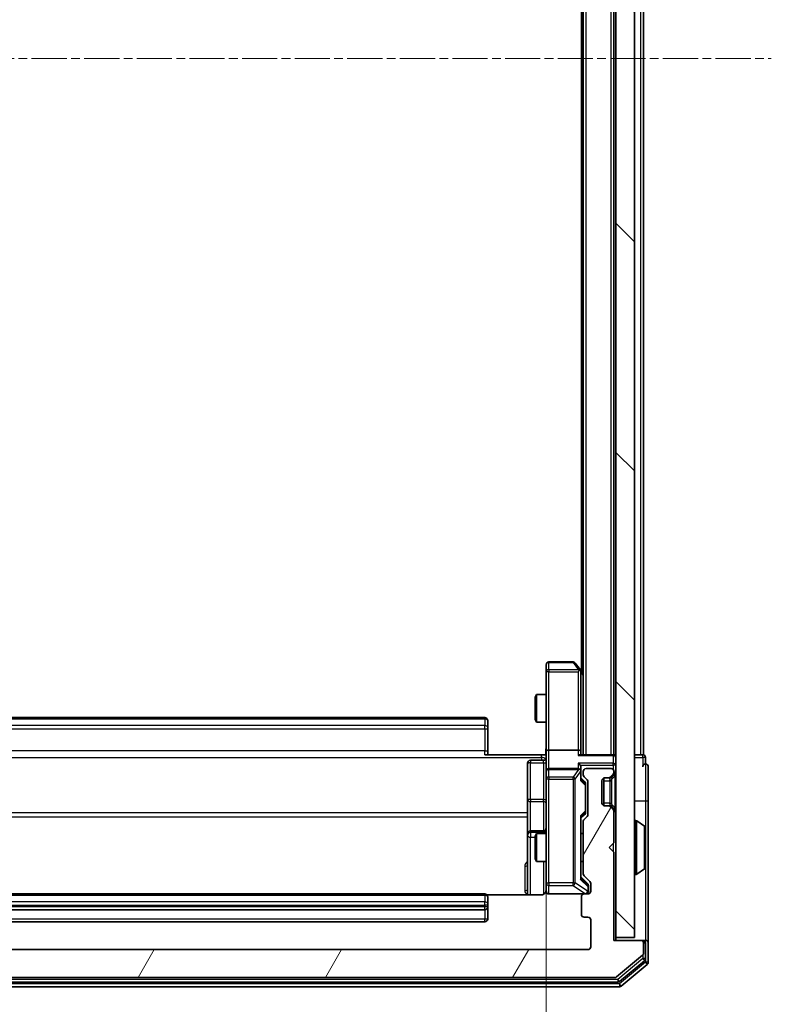
# Model space of a CAD drawing. Units: millimetres. Extents: x 0 to 7153, y 0 to 1546.
# Drawn here: x 481 to 562, y 827 to 933 of the extents above; entities that cross this region are included whole.
import ezdxf

# ---------------------------------------------------------------- set-up
doc = ezdxf.new("R2010")
doc.units = ezdxf.units.MM
doc.header["$LTSCALE"] = 0.666667
doc.linetypes.add('CHAIN', pattern=[0.3543, 0.2362, -0.0295, 0.0591, -0.0295])
doc.layers.get('Defpoints').update_dxf_attribs({"lineweight": 25})
doc.layers.add('Centerline (ISO)', color=7, linetype='Continuous', lineweight=18, true_color=0x80ffff)
doc.layers.add('Hatch (ISO)', color=1, linetype='Continuous', lineweight=18, true_color=0xff0000)
for name, color, linetype, lineweight in [('Dimension (ISO)', 7, 'Continuous', 18), ('Dimension (ISO) @ 1', 7, 'Continuous', 18), ('Visible (ISO)', 7, 'Continuous', 35), ('Visible Narrow (ISO)', 7, 'Continuous', 25)]:
    doc.layers.add(name, color=color, linetype=linetype, lineweight=lineweight)
doc.styles.add('Note Text (TK)', font='MS PGothic.ttf')
doc.dimstyles.new('Default - Method 1b (TK)', dxfattribs={"dimscale": 0.666667, "dimtxt": 2.5, "dimasz": 2.5, "dimexe": 1, "dimexo": 1.5, "dimgap": 1, "dimtad": 1, "dimtoh": 1, "dimrnd": 1e-08, "dimdsep": 46, "dimtxsty": 'Note Text (TK)', "dimcen": 0.09, "dimdle": 5, "dimclrd": 100, "dimclre": 100, "dimclrt": 7, "dimadec": 1, "dimazin": 1, "dimtfac": 1, "dimtmove": 0, "dimatfit": 3, "dimfxl": 0, "dimtolj": 1, "dimlwd": -1, "dimlwe": -1, "dimarcsym": 0})

# ---------------------------------------------------------------- blocks, each defined once
blk = doc.blocks.new('*D32')
at = {"layer": 'Defpoints', "color": 0, "transparency": 16777216}
for p in [(427.04, 853.87), (537.54, 853.87), (537.54, 749.37)]:
    blk.add_point(p, dxfattribs=at)
at = {"layer": 'Dimension (ISO)', "color": 100, "transparency": 16777216}
for p, q in [((427.04, 845.62), (427.04, 743.87)), ((537.54, 845.62), (537.54, 743.87)), ((440.79, 749.37), (523.79, 749.37))]:
    blk.add_line(p, q, dxfattribs=at)
for points in [[(440.79, 751.67), (440.79, 747.08), (427.04, 749.37)], [(523.79, 751.67), (523.79, 747.08), (537.54, 749.37)]]:
    blk.add_solid(points, dxfattribs=at)
at = {"layer": 'Dimension (ISO)', "color": 7, "transparency": 16777216, "insert": (461.82, 761.75), "char_height": 13.75, "attachment_point": 4, "style": 'Note Text (TK)'}
blk.add_mtext('\\A1;110.5', dxfattribs=at)

msp = doc.modelspace()

# ---------------------------------------------------------------- hatches: boundary and pattern name
at = {"layer": 'Hatch (ISO)'}
h = msp.add_hatch(dxfattribs=at)
h.set_pattern_fill('ANSI31', color=256, scale=139.7, angle=90.00021, style=0)
h.set_pattern_definition([(135.0002, (190.917, -44), (-12.3478, -12.3479), [])])
h.paths.add_polyline_path([(545.0373, 833.7991), (547.0373, 833.7991), (547.0373, 1023.1991), (545.0373, 1023.1991)])
h = msp.add_hatch(dxfattribs=at)
h.set_pattern_fill('ANSI31', color=256, scale=139.7, angle=14.999978, style=0)
h.set_pattern_definition([(60, (190.917, -44), (-15.12297, 8.73126), [])])
edge = h.paths.add_edge_path()
edge.add_line((423.0373, 840.6733), (423.0373, 846.3248))
edge.add_ellipse((422.7373, 846.3248), major_axis=(0, 0.3), ratio=1, start_angle=270, end_angle=315)
edge.add_line((422.9494, 846.537), (422.6251, 846.8612))
edge.add_ellipse((422.8373, 847.0733), major_axis=(-0.2121, 0.2121), ratio=1, start_angle=45, end_angle=90, ccw=False)
edge.add_line((422.5373, 847.0733), (422.5373, 850.5748))
edge.add_ellipse((422.8373, 850.5748), major_axis=(0, 0.3), ratio=1, start_angle=45, end_angle=90, ccw=False)
edge.add_line((422.6251, 850.787), (422.9494, 851.1112))
edge.add_ellipse((422.7373, 851.3233), major_axis=(0.2121, 0.2121), ratio=1, start_angle=270, end_angle=315)
edge.add_line((423.0373, 851.3233), (423.0373, 851.6991))
edge.add_ellipse((422.7373, 851.6991), major_axis=(0, 0.3), ratio=1, start_angle=270, end_angle=360)
edge.add_line((422.7373, 851.9991), (420.0373, 851.9991))
edge.add_ellipse((420.0373, 851.6991), major_axis=(-0.3, 0), ratio=1, start_angle=270, end_angle=360)
edge.add_line((419.7373, 851.6991), (419.7373, 851.6233))
edge.add_ellipse((420.0373, 851.6233), major_axis=(0, -0.3), ratio=1, start_angle=270, end_angle=315)
edge.add_line((419.8251, 851.4112), (420.1494, 851.087))
edge.add_ellipse((420.3615, 851.2991), major_axis=(0.2121, -0.2121), ratio=1, start_angle=270, end_angle=315)
edge.add_line((420.3615, 850.9991), (420.7373, 850.9991))
edge.add_ellipse((420.7373, 850.6991), major_axis=(0.3, 0), ratio=1, start_angle=0, end_angle=90, ccw=False)
edge.add_line((421.0373, 850.6991), (421.0373, 848.2991))
edge.add_ellipse((420.7373, 848.2991), major_axis=(0, -0.3), ratio=1, start_angle=0, end_angle=90, ccw=False)
edge.add_line((420.7373, 847.9991), (420.3615, 847.9991))
edge.add_ellipse((420.3615, 847.6991), major_axis=(-0.3, 0), ratio=1, start_angle=270, end_angle=315)
edge.add_line((420.1494, 847.9112), (419.8251, 847.587))
edge.add_ellipse((420.0373, 847.3748), major_axis=(-0.2121, -0.2121), ratio=1, start_angle=270, end_angle=315)
edge.add_line((419.7373, 847.3748), (419.7373, 843.9991))
edge.add_line((419.7373, 843.9991), (420.2373, 843.4991))
edge.add_line((420.2373, 843.4991), (419.7373, 842.9991))
edge.add_line((419.7373, 842.9991), (419.7373, 833.4991))
edge.add_line((419.7373, 833.4991), (416.8373, 833.4991))
edge.add_ellipse((416.8373, 833.1991), major_axis=(-0.3, 0), ratio=1, start_angle=270, end_angle=360)
edge.add_line((416.5373, 833.1991), (416.5373, 832.1396))
edge.add_ellipse((416.8373, 832.1396), major_axis=(0, -0.3), ratio=1, start_angle=270, end_angle=320.194429)
edge.add_line((416.6452, 831.9091), (419.4538, 829.5686))
edge.add_ellipse((419.6459, 829.7991), major_axis=(0.2305, -0.1921), ratio=1, start_angle=270, end_angle=309.805571)
edge.add_line((419.6459, 829.4991), (544.9286, 829.4991))
edge.add_ellipse((544.9286, 829.7991), major_axis=(0.3, 0), ratio=1, start_angle=270, end_angle=309.805571)
edge.add_line((545.1207, 829.5686), (547.9293, 831.9091))
edge.add_ellipse((547.7373, 832.1396), major_axis=(0.2305, 0.1921), ratio=1, start_angle=270, end_angle=320.194429)
edge.add_line((548.0373, 832.1396), (548.0373, 833.1991))
edge.add_ellipse((547.7373, 833.1991), major_axis=(0, 0.3), ratio=1, start_angle=270, end_angle=360)
edge.add_line((547.7373, 833.4991), (544.8373, 833.4991))
edge.add_line((544.8373, 833.4991), (544.8373, 842.9991))
edge.add_line((544.8373, 842.9991), (544.3373, 843.4991))
edge.add_line((544.3373, 843.4991), (544.8373, 843.9991))
edge.add_line((544.8373, 843.9991), (544.8373, 847.3748))
edge.add_ellipse((544.5373, 847.3748), major_axis=(0, 0.3), ratio=1, start_angle=270, end_angle=315)
edge.add_line((544.7494, 847.587), (544.4251, 847.9112))
edge.add_ellipse((544.213, 847.6991), major_axis=(-0.2121, 0.2121), ratio=1, start_angle=270, end_angle=315)
edge.add_line((544.213, 847.9991), (543.8373, 847.9991))
edge.add_ellipse((543.8373, 848.2991), major_axis=(-0.3, 0), ratio=1, start_angle=0, end_angle=90, ccw=False)
edge.add_line((543.5373, 848.2991), (543.5373, 850.6991))
edge.add_ellipse((543.8373, 850.6991), major_axis=(0, 0.3), ratio=1, start_angle=0, end_angle=90, ccw=False)
edge.add_line((543.8373, 850.9991), (544.213, 850.9991))
edge.add_ellipse((544.213, 851.2991), major_axis=(0.3, 0), ratio=1, start_angle=270, end_angle=315)
edge.add_line((544.4251, 851.087), (544.7494, 851.4112))
edge.add_ellipse((544.5373, 851.6233), major_axis=(0.2121, 0.2121), ratio=1, start_angle=270, end_angle=315)
edge.add_line((544.8373, 851.6233), (544.8373, 851.6991))
edge.add_ellipse((544.5373, 851.6991), major_axis=(0, 0.3), ratio=1, start_angle=270, end_angle=360)
edge.add_line((544.5373, 851.9991), (541.8373, 851.9991))
edge.add_ellipse((541.8373, 851.6991), major_axis=(-0.3, 0), ratio=1, start_angle=270, end_angle=360)
edge.add_line((541.5373, 851.6991), (541.5373, 851.3233))
edge.add_ellipse((541.8373, 851.3233), major_axis=(0, -0.3), ratio=1, start_angle=270, end_angle=315)
edge.add_line((541.6251, 851.1112), (541.9494, 850.787))
edge.add_ellipse((541.7373, 850.5748), major_axis=(0.2121, -0.2121), ratio=1, start_angle=45, end_angle=90, ccw=False)
edge.add_line((542.0373, 850.5748), (542.0373, 847.0733))
edge.add_ellipse((541.7373, 847.0733), major_axis=(0, -0.3), ratio=1, start_angle=45, end_angle=90, ccw=False)
edge.add_line((541.9494, 846.8612), (541.6251, 846.537))
edge.add_ellipse((541.8373, 846.3248), major_axis=(-0.2121, -0.2121), ratio=1, start_angle=270, end_angle=315)
edge.add_line((541.5373, 846.3248), (541.5373, 840.6733))
edge.add_ellipse((541.8373, 840.6733), major_axis=(0, -0.3), ratio=1, start_angle=270, end_angle=315)
edge.add_line((541.6251, 840.4612), (542.2494, 839.837))
edge.add_ellipse((542.0373, 839.6248), major_axis=(0.2121, -0.2121), ratio=1, start_angle=45, end_angle=90, ccw=False)
edge.add_line((542.3373, 839.6248), (542.3373, 838.7991))
edge.add_ellipse((542.0373, 838.7991), major_axis=(0, -0.3), ratio=1, start_angle=0, end_angle=90, ccw=False)
edge.add_line((542.0373, 838.4991), (541.6373, 838.4991))
edge.add_ellipse((541.6373, 838.1991), major_axis=(-0.3, 0), ratio=1, start_angle=270, end_angle=360)
edge.add_line((541.3373, 838.1991), (541.3373, 836.2991))
edge.add_ellipse((541.6373, 836.2991), major_axis=(0, -0.3), ratio=1, start_angle=270, end_angle=360)
edge.add_line((541.6373, 835.9991), (542.0373, 835.9991))
edge.add_ellipse((542.0373, 835.6991), major_axis=(0.3, 0), ratio=1, start_angle=0, end_angle=90, ccw=False)
edge.add_line((542.3373, 835.6991), (542.3373, 832.7991))
edge.add_ellipse((542.0373, 832.7991), major_axis=(0, -0.3), ratio=1, start_angle=0, end_angle=90, ccw=False)
edge.add_line((542.0373, 832.4991), (422.5373, 832.4991))
edge.add_ellipse((422.5373, 832.7991), major_axis=(-0.3, 0), ratio=1, start_angle=0, end_angle=90, ccw=False)
edge.add_line((422.2373, 832.7991), (422.2373, 835.6991))
edge.add_ellipse((422.5373, 835.6991), major_axis=(0, 0.3), ratio=1, start_angle=0, end_angle=90, ccw=False)
edge.add_line((422.5373, 835.9991), (422.9373, 835.9991))
edge.add_ellipse((422.9373, 836.2991), major_axis=(0.3, 0), ratio=1, start_angle=270, end_angle=360)
edge.add_line((423.2373, 836.2991), (423.2373, 838.1991))
edge.add_ellipse((422.9373, 838.1991), major_axis=(0, 0.3), ratio=1, start_angle=270, end_angle=360)
edge.add_line((422.9373, 838.4991), (422.5373, 838.4991))
edge.add_ellipse((422.5373, 838.7991), major_axis=(-0.3, 0), ratio=1, start_angle=0, end_angle=90, ccw=False)
edge.add_line((422.2373, 838.7991), (422.2373, 839.6248))
edge.add_ellipse((422.5373, 839.6248), major_axis=(0, 0.3), ratio=1, start_angle=45, end_angle=90, ccw=False)
edge.add_line((422.3251, 839.837), (422.9494, 840.4612))
edge.add_ellipse((422.7373, 840.6733), major_axis=(0.2121, 0.2121), ratio=1, start_angle=270, end_angle=315)

# ---------------------------------------------------------------- linework, layer by layer
at = {"layer": 'Centerline (ISO)', "linetype": 'CHAIN', "ltscale": 23.990969}
msp.add_line((402.7873, 928.4991), (561.7873, 928.4991), dxfattribs=at)
at = {"layer": 'Visible (ISO)'}
for p, q in [((545.0373, 1023.1991), (545.0373, 833.7991)), ((547.0373, 833.7991), (547.0373, 1023.1991)), ((541.5373, 853.4991), (541.5373, 1003.4991)), ((544.8373, 853.4991), (544.8373, 1003.4991)), ((548.0373, 853.4991), (548.0373, 1003.4991)), ((541.3373, 862.4991), (541.3373, 994.4991)), ((540.4373, 863.4991), (537.8373, 863.4991)), ((537.5373, 863.1991), (537.5373, 862.4357)), ((537.5373, 862.4357), (537.5373, 853.8748)), ((541.2273, 862.6458), (540.6773, 863.3791)), ((540.9873, 862.4357), (541.1429, 862.5913)), ((541.5373, 862.2324), (541.2273, 862.6458)), ((541.2873, 853.8748), (541.2873, 862.4658)), ((536.3373, 859.6924), (536.4906, 859.9991)), ((536.3373, 857.3058), (536.3373, 859.6924)), ((536.4906, 859.9991), (536.4906, 856.9991)), ((537.5373, 859.9991), (536.4906, 859.9991)), ((530.9373, 857.4991), (433.6373, 857.4991)), ((531.2373, 857.1991), (531.2373, 857.1405)), ((531.2373, 856.4334), (531.2373, 857.1405)), ((536.3373, 857.3058), (536.4906, 856.9991)), ((531.2373, 856.4334), (531.2373, 856.292)), ((531.2373, 853.9133), (531.2373, 856.292)), ((537.5373, 856.9991), (536.4906, 856.9991)), ((540.9873, 853.9991), (537.8373, 853.9991)), ((530.9373, 853.4991), (537.0373, 853.4991)), ((531.2373, 853.9133), (531.2373, 853.4991)), ((537.2373, 852.8978), (535.8373, 852.8978)), ((537.5295, 853.4991), (537.0373, 853.4991)), ((537.5373, 851.6991), (537.5373, 853.8748)), ((544.7373, 853.4991), (541.1994, 853.4991)), ((541.2873, 853.4991), (541.2873, 853.8748)), ((544.7373, 853.4991), (544.8373, 853.4991)), ((545.0373, 853.4991), (544.8373, 853.4991)), ((547.7373, 853.4991), (547.0373, 853.4991)), ((547.7373, 853.4991), (548.0373, 853.4991)), ((548.2373, 852.4991), (548.2373, 853.1991)), ((535.5373, 852.5978), (535.5373, 848.6681)), ((540.9873, 851.9991), (537.8373, 851.9991)), ((541.2873, 851.6991), (541.2873, 852.0748)), ((544.5373, 851.9991), (541.8373, 851.9991)), ((548.5373, 848.4991), (548.5373, 852.1991)), ((537.5373, 851.6991), (537.5373, 850.8809)), ((537.5373, 850.8809), (537.5373, 839.6845)), ((541.2873, 850.823), (541.2873, 851.6991)), ((541.2873, 850.9991), (541.6994, 850.587)), ((541.5373, 851.6991), (541.5373, 851.3233)), ((541.6251, 851.1112), (541.9494, 850.787)), ((543.7373, 848.0162), (543.7373, 850.9819)), ((543.8373, 850.9991), (544.213, 850.9991)), ((544.213, 850.9991), (544.413, 850.9991)), ((544.4251, 851.087), (544.7494, 851.4112)), ((544.6047, 851.0665), (544.6251, 851.087)), ((544.6251, 851.087), (544.9494, 851.4112)), ((544.8373, 851.6233), (544.8373, 851.6991)), ((541.7873, 850.2314), (541.7873, 850.3748)), ((541.7873, 847.4168), (541.7873, 850.2314)), ((542.0373, 850.5748), (542.0373, 847.0733)), ((543.5373, 848.2991), (543.5373, 850.6991)), ((535.5373, 848.6681), (535.5373, 844.9936)), ((544.213, 847.9991), (543.8373, 847.9991)), ((544.413, 847.9991), (544.213, 847.9991)), ((544.7494, 847.587), (544.4251, 847.9112)), ((544.6251, 847.9112), (544.6047, 847.9317)), ((544.9494, 847.587), (544.6251, 847.9112)), ((548.5373, 833.1991), (548.5373, 848.4991)), ((541.6994, 847.0612), (541.2873, 846.6491)), ((541.2873, 840.173), (541.2873, 846.8252)), ((541.9494, 846.8612), (541.6251, 846.537)), ((541.7873, 847.2734), (541.7873, 847.4168)), ((544.8373, 843.9991), (544.8373, 847.3748)), ((541.5373, 846.3248), (541.5373, 840.6733)), ((547.1373, 846.3991), (547.178, 846.3991)), ((548.1463, 845.8082), (547.287, 846.3668)), ((548.2373, 841.3576), (548.2373, 845.6405)), ((535.5373, 844.9936), (535.5373, 844.822)), ((535.5373, 844.822), (535.5373, 838.4093)), ((537.2373, 845.2936), (535.8373, 845.2936)), ((536.3373, 844.6924), (536.4906, 844.9991)), ((536.3373, 842.3058), (536.3373, 844.6924)), ((536.4906, 844.9991), (536.4906, 841.9991)), ((537.5373, 844.9991), (536.4906, 844.9991)), ((541.5373, 844.9991), (541.2873, 844.9991)), ((544.3373, 843.4991), (544.8373, 843.9991)), ((544.8373, 842.9991), (544.3373, 843.4991)), ((536.3373, 842.3058), (536.4906, 841.9991)), ((544.8373, 833.4991), (544.8373, 842.9991)), ((537.5373, 841.9991), (536.4906, 841.9991)), ((541.5373, 841.9991), (541.2873, 841.9991)), ((541.2873, 840.3491), (541.9994, 839.637)), ((541.6251, 840.4612), (542.2494, 839.837)), ((547.1373, 840.5991), (547.178, 840.5991)), ((548.1463, 841.1899), (547.287, 840.6314)), ((537.5373, 839.6845), (537.5373, 838.7991)), ((542.0873, 839.2883), (542.0873, 839.4248)), ((542.0873, 838.7991), (542.0873, 839.2883)), ((542.3373, 839.6248), (542.3373, 838.7991)), ((530.9373, 838.4991), (433.6373, 838.4991)), ((537.0373, 838.4093), (531.1513, 838.4093)), ((531.2373, 838.1991), (531.2373, 838.1405)), ((531.2373, 837.4334), (531.2373, 838.1405)), ((537.8373, 838.4991), (541.6373, 838.4991)), ((541.3373, 838.1991), (541.3373, 836.2991)), ((542.0373, 838.4991), (541.6373, 838.4991)), ((531.2373, 837.4334), (531.2373, 837.292)), ((531.2373, 837.0991), (531.2373, 837.292)), ((531.2373, 835.7991), (531.2373, 837.0991)), ((433.6373, 836.7991), (530.9373, 836.7991)), ((541.6373, 835.9991), (542.0373, 835.9991)), ((433.6373, 835.4991), (530.9373, 835.4991)), ((542.3373, 835.6991), (542.3373, 832.7991)), ((545.0373, 833.4991), (545.0373, 833.7991)), ((545.0373, 833.7991), (547.0373, 833.7991)), ((547.7373, 833.4991), (544.8373, 833.4991)), ((547.9373, 833.4991), (547.7373, 833.4991)), ((547.9373, 833.4991), (548.2373, 833.4991)), ((548.0373, 832.1396), (548.0373, 833.1991)), ((548.2373, 831.5405), (548.2373, 833.1991)), ((548.5373, 831.1396), (548.5373, 833.1991)), ((542.0373, 832.4991), (422.5373, 832.4991)), ((545.1207, 829.5686), (547.9293, 831.9091)), ((545.4397, 829.0686), (548.1293, 831.31)), ((545.6207, 828.5686), (548.4293, 830.9091)), ((419.1459, 828.4991), (545.4286, 828.4991)), ((419.3269, 828.9991), (545.2476, 828.9991)), ((419.6459, 829.4991), (544.9286, 829.4991))]:
    msp.add_line(p, q, dxfattribs=at)
for centre, radius, start, end in [((537.8373, 863.1991), 0.3, 90, 180), ((540.4373, 863.1991), 0.3, 36.869898, 90), ((540.9873, 862.4658), 0.3, 23.437984, 36.869898), ((540.9873, 862.4658), 0.3, 0, 23.437984), ((530.9373, 857.1991), 0.3, 0, 90), ((535.8373, 852.5978), 0.3, 90, 180), ((537.2373, 853.1978), 0.3, 270, 0), ((544.7373, 853.1991), 0.3, 0, 90), ((547.9373, 853.1991), 0.3, 0, 90), ((537.8373, 851.6991), 0.3, 90, 180), ((540.9873, 851.6991), 0.3, 58.755545, 90), ((540.9873, 851.6991), 0.3, 0, 23.437985), ((541.8373, 851.6991), 0.3, 90, 180), ((544.5373, 851.6991), 0.3, 0, 90), ((548.2373, 852.1991), 0.3, 90, 180), ((548.2373, 852.1991), 0.3, 0, 90), ((541.8373, 851.3233), 0.3, 180, 225), ((541.7373, 850.5748), 0.3, 0, 45), ((543.8373, 850.6991), 0.3, 90, 180), ((544.213, 851.2991), 0.3, 270, 315), ((544.413, 851.2991), 0.3, 270, 315), ((544.5373, 851.6233), 0.3, 315, 0), ((544.7373, 851.6233), 0.3, 315, 0), ((543.8373, 848.2991), 0.3, 180, 270), ((544.213, 847.6991), 0.3, 45, 90), ((544.413, 847.6991), 0.3, 45, 90), ((544.5373, 847.3748), 0.3, 0, 45), ((544.7373, 847.3748), 0.3, 0, 45), ((541.8373, 846.3248), 0.3, 135, 180), ((541.7373, 847.0733), 0.3, 315, 0), ((537.2373, 845.5936), 0.3, 270, 0), ((547.1373, 846.2991), 0.1, 90, 180), ((547.178, 846.1991), 0.2, 56.976132, 90), ((548.0373, 845.6405), 0.2, 0, 56.976132), ((535.8373, 844.9936), 0.3, 90, 180), ((548.0373, 841.3576), 0.2, 303.023868, 0), ((541.8373, 840.6733), 0.3, 180, 225), ((547.1373, 840.6991), 0.1, 180, 270), ((547.178, 840.7991), 0.2, 270, 303.023868), ((542.0373, 839.6248), 0.3, 0, 45), ((530.9373, 838.1991), 0.3, 0, 90), ((537.0373, 838.9991), 0.5, 345.524484, 0), ((537.8373, 838.7991), 0.3, 180, 270), ((541.6373, 838.1991), 0.3, 90, 180), ((541.7873, 838.7991), 0.3, 270, 0), ((542.0373, 838.7991), 0.3, 270, 0), ((530.9373, 837.0991), 0.3, 270, 0), ((541.6373, 836.2991), 0.3, 180, 270), ((542.0373, 835.6991), 0.3, 0, 90), ((530.9373, 835.7991), 0.3, 270, 0), ((542.0373, 832.7991), 0.3, 270, 0), ((547.7373, 833.1991), 0.3, 0, 90), ((547.9373, 833.1991), 0.3, 0, 90), ((548.2373, 833.1991), 0.3, 0, 90), ((547.7373, 832.1396), 0.3, 309.805571, 0), ((547.9373, 831.5405), 0.3, 309.805571, 0), ((548.2373, 831.1396), 0.3, 309.805571, 0), ((544.9286, 829.7991), 0.3, 270, 309.805571), ((545.2476, 829.2991), 0.3, 270, 309.805571), ((545.4286, 828.7991), 0.3, 270, 309.805571)]:
    msp.add_arc(centre, radius, start, end, dxfattribs=at)
for centre, major_axis, ratio, start_param, end_param in [((541.0098, 862.4357), (0.4823, -0.2411), 0.37002441, 1.47901306, 1.75373989), ((537.8373, 853.8748), (-0.3, 0), 0.41421356, 4.71238898, 6.28318531), ((540.9873, 853.8748), (-0.3, 0), 0.41421356, 3.14159265, 4.71238898), ((540.9873, 853.1991), (0.2772, 0.2772), 0.41421356, 0.39269908, 1.17809725), ((540.9873, 852.3748), (-0.2772, 0.2772), 0.41421356, 4.3196899, 5.10508806), ((541.0098, 851.6991), (0.483, 0.2515), 0.33843751, 1.12161563, 1.39634246), ((540.9873, 852.0748), (0, 0.4243), 0.70710678, 4.71238898, 5.49778714), ((540.9873, 851.6669), (0.2044, 0.6487), 0.33843751, 4.81863915, 5.05307027), ((540.9873, 850.7199), (-0.2958, -0.1246), 0.40041045, 2.33106693, 2.97456804), ((541.4873, 850.3748), (0, 0.3), 0.99985076, 4.71238898, 5.49786177), ((540.9873, 846.9283), (-0.2958, 0.1246), 0.40041045, 3.30861727, 3.95211838), ((541.4873, 847.2734), (0, -0.3), 0.99985076, 0.78532354, 1.57079633), ((540.9873, 840.0699), (-0.2958, -0.1246), 0.40041045, 2.33106693, 2.97456804), ((541.7873, 839.4248), (0, 0.3), 0.99985076, 4.71238898, 5.49786177)]:
    msp.add_ellipse(centre, major_axis=major_axis, ratio=ratio, start_param=start_param, end_param=end_param, dxfattribs=at)
for points, knots in [([(541.2625, 862.5851), (541.2601, 862.586), (541.2575, 862.5869), (541.2403, 862.5922), (541.2209, 862.5947), (541.1837, 862.5951), (541.1629, 862.5938), (541.1429, 862.5913)], [0.3810312192, 0.3810312192, 0.3810312192, 0.3810312192, 0.382741903, 0.382741903, 0.3917616542, 0.3917616542, 0.3985536381, 0.3985536381, 0.3985536381, 0.3985536381]), ([(537.5255, 853.4991), (537.5155, 853.6923), (537.5091, 853.8861), (537.5201, 854.2736), (537.5373, 854.4674), (537.5373, 854.6616)], [0, 0, 0, 0, 0.058050733, 0.058050733, 0.116308971, 0.116308971, 0.116308971, 0.116308971]), ([(541.2625, 851.8184), (541.2597, 851.8247), (541.2569, 851.8307), (541.2401, 851.8633), (541.2187, 851.8924), (541.1817, 851.9286), (541.162, 851.9437), (541.1429, 851.9556)], [0.2508867575, 0.2508867575, 0.2508867575, 0.2508867575, 0.2528779694, 0.2528779694, 0.2619584182, 0.2619584182, 0.268388032, 0.268388032, 0.268388032, 0.268388032]), ([(548.2372, 845.5166), (548.2372, 845.5173), (548.2373, 845.518), (548.2373, 845.5197), (548.2373, 845.5208), (548.2373, 845.5218)], [-0.000230599076, -0.000230599076, -0.000230599076, -0.000230599076, 0, 0, 0.000338329447, 0.000338329447, 0.000338329447, 0.000338329447]), ([(548.2373, 845.5218), (548.2373, 845.5209), (548.2373, 845.5199), (548.2372, 845.5183), (548.2372, 845.5177), (548.2372, 845.517)], [-0.000338329447, -0.000338329447, -0.000338329447, -0.000338329447, 0, 0, 0.000241517914, 0.000241517914, 0.000241517914, 0.000241517914]), ([(548.2373, 843.1097), (548.2373, 843.1098), (548.2373, 843.1099), (548.2372, 843.1102), (548.2372, 843.1105), (548.2372, 843.1109)], [-0.000054249657, -0.000054249657, -0.000054249657, -0.000054249657, 0, 0, 0.000241517914, 0.000241517914, 0.000241517914, 0.000241517914]), ([(548.2372, 843.1097), (548.2372, 843.1096), (548.2373, 843.1094), (548.2373, 843.1091), (548.2373, 843.1089), (548.2373, 843.1086)], [-0.000230599076, -0.000230599076, -0.000230599076, -0.000230599076, 0, 0, 0.000338329447, 0.000338329447, 0.000338329447, 0.000338329447]), ([(537.5126, 838.7795), (537.5082, 838.7649), (537.5033, 838.7507), (537.4737, 838.6767), (537.4316, 838.6108), (537.3429, 838.5179), (537.2812, 838.4739), (537.1682, 838.4245), (537.0975, 838.4093), (537.0373, 838.4093)], [0.0905307668, 0.0905307668, 0.0905307668, 0.0905307668, 0.0948543073, 0.0948543073, 0.1144259318, 0.1144259318, 0.1333697264, 0.1333697264, 0.1514440253, 0.1514440253, 0.1514440253, 0.1514440253]), ([(537.8373, 838.4991), (537.8373, 838.4991), (537.8224, 838.4991), (537.8134, 838.4991), (537.812, 838.4991), (537.8112, 838.4991), (537.8111, 838.4991), (537.8109, 838.4991), (537.811, 838.4991), (537.8106, 838.4991), (537.8105, 838.4991), (537.81, 838.4991), (537.8099, 838.4991), (537.8097, 838.4991), (537.8095, 838.4991), (537.8091, 838.4991), (537.8089, 838.4991), (537.8076, 838.4991), (537.8064, 838.4991), (537.7965, 838.4993), (537.7876, 838.4999), (537.7638, 838.5026), (537.7488, 838.5056), (537.7036, 838.518), (537.6739, 838.5314), (537.6199, 838.5667), (537.5949, 838.5893), (537.5555, 838.6401), (537.5403, 838.6686), (537.5193, 838.728), (537.5133, 838.7596), (537.5113, 838.8188), (537.5143, 838.8471), (537.5214, 838.874)], [0, 0, 0, 0, 0.052823846, 0.052823846, 0.069062235, 0.069062235, 0.072106691, 0.072106691, 0.074390079, 0.074390079, 0.074819261, 0.074819261, 0.074902082, 0.074902082, 0.074985644, 0.074985644, 0.075069241, 0.075069241, 0.075408295, 0.075408295, 0.078055389, 0.078055389, 0.082608507, 0.082608507, 0.092135013, 0.092135013, 0.101976132, 0.101976132, 0.111426084, 0.111426084, 0.120856664, 0.120856664, 0.129213204, 0.129213204, 0.129213204, 0.129213204])]:
    msp.add_open_spline(points, degree=3, knots=knots, dxfattribs=at)
at = {"layer": 'Visible Narrow (ISO)'}
for p, q in [((541.8373, 853.4991), (541.8373, 1003.4991)), ((544.5373, 853.4991), (544.5373, 1003.4991)), ((547.7373, 853.4991), (547.7373, 1003.4991)), ((537.8373, 863.4991), (537.8373, 863.4184)), ((540.4373, 863.4991), (540.4373, 863.4184)), ((537.8373, 862.4357), (537.5373, 862.4357)), ((537.8373, 863.4184), (540.4373, 863.4184)), ((537.8373, 862.655), (537.8373, 863.4184)), ((541.0098, 862.655), (537.8373, 862.655)), ((537.8373, 862.655), (537.8373, 862.4357)), ((537.8373, 862.4357), (540.9873, 862.4357)), ((537.8373, 853.9991), (537.8373, 862.4357)), ((540.4373, 863.4184), (541.0098, 862.655)), ((540.9873, 862.4357), (540.9873, 853.9991)), ((541.2873, 862.3522), (541.5373, 862.0189)), ((433.6373, 857.3526), (530.9373, 857.3526)), ((530.9373, 857.3526), (530.9373, 857.4991)), ((530.9373, 857.3526), (530.9373, 856.6455)), ((530.9373, 856.6455), (433.6373, 856.6455)), ((433.6373, 856.292), (530.9373, 856.292)), ((530.9373, 856.292), (530.9373, 856.6455)), ((530.9373, 856.292), (530.9373, 853.9133)), ((530.9373, 856.292), (531.2373, 856.292)), ((537.8373, 851.9991), (537.8373, 853.9991)), ((540.9873, 853.9991), (540.9873, 853.4112)), ((427.5373, 853.2062), (537.0373, 853.2062)), ((530.9373, 853.9133), (433.6373, 853.9133)), ((530.9373, 853.4991), (530.9373, 853.9133)), ((530.9373, 853.9133), (531.2373, 853.9133)), ((535.8373, 852.8978), (535.8373, 852.6109)), ((537.0373, 853.2062), (537.0373, 853.4991)), ((537.0373, 853.2062), (537.0373, 852.8978)), ((537.2373, 852.6109), (537.2373, 852.8978)), ((540.9873, 853.4112), (544.7373, 853.4112)), ((544.7373, 853.4112), (544.7373, 853.4991)), ((544.7373, 853.4112), (544.7373, 852.587)), ((547.0373, 853.1991), (547.9373, 853.1991)), ((547.9373, 853.1991), (547.9373, 853.4991)), ((548.2373, 853.1991), (547.9373, 853.1991)), ((547.9373, 853.1991), (547.9373, 852.1991)), ((535.8373, 852.6109), (537.2373, 852.6109)), ((535.8373, 848.6812), (535.8373, 852.6109)), ((537.2373, 852.6109), (537.2373, 848.6812)), ((537.8373, 851.9991), (537.8373, 851.9037)), ((537.8373, 851.0855), (537.8373, 851.9037)), ((537.8373, 851.9037), (541.0098, 851.9037)), ((541.0098, 851.9037), (540.4373, 851.0855)), ((544.7373, 852.587), (540.9873, 852.587)), ((540.9873, 852.587), (540.9873, 851.9991)), ((541.1994, 852.3748), (544.7373, 852.3748)), ((544.7373, 852.3748), (544.7373, 852.587)), ((544.7373, 852.3748), (544.7373, 851.9227)), ((545.0373, 852.3748), (544.7373, 852.3748)), ((548.2373, 852.4991), (548.2373, 848.4991)), ((537.8373, 850.8809), (537.5373, 850.8809)), ((537.8373, 851.0855), (537.8373, 850.8809)), ((540.4373, 851.0855), (537.8373, 851.0855)), ((537.8373, 850.8809), (540.4373, 850.8809)), ((537.8373, 839.6845), (537.8373, 850.8809)), ((540.4373, 850.8809), (540.4373, 851.0855)), ((540.6773, 850.8809), (540.4373, 850.8809)), ((540.4373, 850.8809), (540.4373, 839.6845)), ((540.6773, 850.8809), (541.2273, 851.6669)), ((540.6773, 839.6845), (540.6773, 850.8809)), ((541.2273, 851.6669), (541.2273, 850.7199)), ((541.6994, 850.4435), (541.2873, 850.8461)), ((544.413, 850.9991), (544.3926, 850.9889)), ((544.413, 850.9991), (544.413, 851.0755)), ((544.5251, 851.187), (544.6251, 851.087)), ((544.9494, 851.1991), (544.6047, 850.8544)), ((544.9494, 851.4112), (544.8243, 851.5363)), ((545.0373, 851.6233), (544.8373, 851.6233)), ((544.9494, 851.1991), (544.9494, 847.7991)), ((544.9494, 851.1991), (545.0373, 851.1991)), ((541.2273, 850.7199), (541.7273, 850.2314)), ((541.6994, 850.587), (541.6994, 850.4435)), ((541.7873, 850.2314), (541.7273, 850.2314)), ((541.7273, 850.2314), (541.7273, 847.4168)), ((543.7373, 850.6991), (544.413, 850.6991)), ((544.413, 850.6991), (544.6251, 850.6991)), ((544.413, 850.6991), (544.413, 848.2991)), ((544.6251, 848.2991), (544.6251, 850.6991)), ((535.8373, 848.6812), (535.8373, 848.456)), ((537.2373, 848.6812), (535.8373, 848.6812)), ((537.2373, 848.456), (537.2373, 848.6812)), ((535.8373, 845.2936), (535.8373, 848.456)), ((535.8373, 848.456), (537.2373, 848.456)), ((537.2373, 848.456), (537.2373, 845.2936)), ((544.413, 848.2991), (543.7373, 848.2991)), ((544.3926, 848.0093), (544.413, 847.9991)), ((544.413, 848.2991), (544.6251, 848.2991)), ((544.413, 847.9227), (544.413, 847.9991)), ((544.6251, 847.9112), (544.5251, 847.8112)), ((544.9494, 847.7991), (544.6047, 848.1438)), ((544.8243, 847.4619), (544.9494, 847.587)), ((544.9494, 847.7991), (545.0373, 847.7991)), ((548.2373, 848.4991), (547.0373, 848.4991)), ((548.5373, 848.4991), (548.2373, 848.4991)), ((548.2373, 848.4991), (548.2373, 845.6405)), ((535.5373, 847.2282), (429.0373, 847.2282)), ((429.0373, 846.8239), (535.5373, 846.8239)), ((541.7273, 847.4168), (541.2273, 846.9283)), ((541.2273, 846.9283), (541.2273, 840.0699)), ((541.2873, 846.8021), (541.6994, 847.2047)), ((541.6994, 847.2047), (541.6994, 847.0612)), ((541.7273, 847.4168), (541.7873, 847.4168)), ((544.8373, 847.3748), (545.0373, 847.3748)), ((547.1373, 846.3991), (547.1373, 840.5991)), ((547.178, 840.5991), (547.178, 846.3991)), ((547.287, 840.6314), (547.287, 846.3668)), ((548.1463, 841.1899), (548.1463, 845.8082)), ((535.8373, 845.2936), (535.8373, 845.2933)), ((535.8373, 845.1218), (535.8373, 845.2933)), ((535.8373, 845.2933), (537.2373, 845.2933)), ((535.8373, 845.1218), (535.8373, 844.6099)), ((537.2373, 845.1218), (535.8373, 845.1218)), ((535.8373, 844.6099), (536.3373, 844.6099)), ((535.8373, 838.4093), (535.8373, 844.6099)), ((537.2373, 845.2933), (537.2373, 845.2936)), ((537.2373, 845.2933), (537.2373, 845.1218)), ((537.2373, 844.9991), (537.2373, 845.1218)), ((544.7373, 843.8991), (544.7373, 843.0991)), ((535.2373, 841.4842), (535.2373, 838.8541)), ((537.2373, 841.9991), (537.2373, 838.4549)), ((548.2373, 841.3576), (548.2373, 833.4991)), ((541.9994, 839.5004), (541.2873, 840.1961)), ((537.5373, 839.6845), (537.8373, 839.6845)), ((537.8373, 839.6845), (537.8373, 839.4162)), ((540.4373, 839.6845), (537.8373, 839.6845)), ((537.8373, 839.4162), (540.4373, 839.4162)), ((537.8373, 838.5308), (537.8373, 839.4162)), ((540.4373, 839.6845), (540.6773, 839.6845)), ((540.4373, 839.4162), (540.4373, 839.6845)), ((540.4373, 839.4162), (541.7654, 838.5308)), ((542.0054, 838.7991), (540.6773, 839.6845)), ((541.2273, 840.0699), (542.0273, 839.2883)), ((541.9994, 839.637), (541.9994, 839.5004)), ((542.0873, 839.2883), (542.0273, 839.2883)), ((542.0273, 839.2883), (542.0273, 838.7991)), ((433.6373, 838.3526), (530.9373, 838.3526)), ((530.9373, 838.3526), (530.9373, 838.4991)), ((530.9373, 838.3526), (530.9373, 837.6455)), ((537.8373, 838.5308), (537.8373, 838.4991)), ((541.7654, 838.5308), (537.8373, 838.5308)), ((541.7654, 838.4991), (541.7654, 838.5308)), ((542.0273, 838.7991), (542.0054, 838.7991)), ((542.0273, 838.7991), (542.0873, 838.7991)), ((530.9373, 837.6455), (433.6373, 837.6455)), ((433.6373, 837.292), (530.9373, 837.292)), ((530.9373, 837.0991), (433.6373, 837.0991)), ((530.9373, 837.292), (530.9373, 837.6455)), ((530.9373, 837.292), (530.9373, 837.0991)), ((531.2373, 837.292), (530.9373, 837.292)), ((530.9373, 836.7991), (530.9373, 837.0991)), ((531.2373, 837.0991), (530.9373, 837.0991)), ((530.9373, 836.7991), (530.9373, 835.7991)), ((530.9373, 835.7991), (433.6373, 835.7991)), ((530.9373, 835.4991), (530.9373, 835.7991)), ((531.2373, 835.7991), (530.9373, 835.7991)), ((547.9373, 833.4227), (547.9373, 833.4991)), ((548.2373, 833.1991), (548.0373, 833.1991)), ((547.9373, 831.916), (547.9373, 831.5405)), ((547.9373, 831.5405), (545.2476, 829.2991)), ((548.2373, 831.1396), (545.4286, 828.7991)), ((548.2373, 831.5405), (547.9373, 831.5405)), ((547.9373, 831.5405), (548.1293, 831.31)), ((548.2373, 831.5405), (548.2373, 831.1396)), ((548.5373, 831.1396), (548.2373, 831.1396)), ((548.2373, 831.1396), (548.4293, 830.9091)), ((545.4286, 828.7991), (419.1459, 828.7991)), ((545.2476, 829.2991), (419.3269, 829.2991)), ((545.4397, 829.0686), (545.2476, 829.2991)), ((545.2476, 829.2991), (545.2476, 828.9991)), ((545.6207, 828.5686), (545.4286, 828.7991)), ((545.4286, 828.7991), (545.4286, 828.4991))]:
    msp.add_line(p, q, dxfattribs=at)
for centre, radius, start, end in [((544.0251, 850.6991), 0.6, 0, 15), ((544.0251, 848.2991), 0.6, 345, 0), ((541.4873, 847.4168), 0.3, 315, 0.004276)]:
    msp.add_arc(centre, radius, start, end, dxfattribs=at)
for centre, major_axis, ratio, start_param, end_param in [((537.8373, 863.1991), (-0.3, 0), 0.73117683, 4.71238898, 6.28318531), ((537.8373, 862.4357), (-0.3, 0), 0.73117683, 4.71238898, 6.28318531), ((540.4373, 863.1991), (0.24, 0.18), 0.65092538, 0, 1.11663802), ((530.9373, 857.1405), (0.3, 0), 0.70710678, 0, 1.57079633), ((530.9373, 856.4334), (0.3, 0), 0.70710678, 0, 1.57079633), ((537.0373, 852.8526), (-0.5, 0), 0.70710678, 3.63208882, 4.71238898), ((544.7373, 853.1991), (0.3, 0), 0.70710678, 0, 1.57079633), ((535.8373, 852.5978), (-0.3, 0), 0.04361939, 4.71238898, 6.28318531), ((537.2373, 852.6239), (0.3, 0), 0.04361939, 4.71238898, 6.28318531), ((537.8373, 851.6991), (-0.3, 0), 0.68218798, 4.71238898, 6.28318531), ((544.7373, 852.3748), (0.3, 0), 0.70710678, 0, 1.57079633), ((537.8373, 850.8809), (-0.3, 0), 0.68218798, 4.71238898, 6.28318531), ((540.4373, 850.8809), (-0.2458, 0.172), 0.60731338, 3.99759411, 5.11423213), ((544.6615, 850.6991), (-0.289, 0.2751), 0.41386186, 6.13496537, 7.18216292), ((544.3926, 851.2786), (0.2121, -0.2121), 0.93511313, 5.46426839, 6.28318531), ((544.3926, 850.8544), (-0.2898, -0.0776), 0.25056281, 1.50375883, 2.32267574), ((543.813, 850.6991), (0.6, 0), 0.5, 0, 0.26179939), ((544.6615, 850.6991), (-0.0542, 0.3688), 0.10017299, 0.07434872, 1.12154627), ((544.7373, 850.7748), (0.2345, 0.6476), 0.1095524, 5.46575602, 6.51295357), ((541.4873, 850.2314), (0.3, 0), 0.99985076, 0, 0.78547279), ((541.4873, 850.2314), (0.2096, 0.2146), 0.69016738, 5.30563497, 6.26630203), ((535.8373, 848.6681), (-0.3, 0), 0.04361939, 4.71238898, 6.28318531), ((535.8373, 848.6681), (-0.3, 0), 0.70710678, 0, 1.57079633), ((537.2373, 848.6943), (0.3, 0), 0.04361939, 4.71238898, 6.28318531), ((537.2373, 848.2439), (0.3, 0), 0.70710678, 0, 1.57079633), ((544.6615, 848.2991), (-0.289, -0.2751), 0.41386186, 5.38420769, 6.43140524), ((543.813, 848.2991), (0.6, 0), 0.5, 6.02138592, 6.28318531), ((544.3926, 848.1438), (-0.2898, 0.0776), 0.25056281, 3.96050957, 4.77942648), ((544.3926, 847.7195), (0.2121, 0.2121), 0.93511313, 0, 0.81891691), ((544.6615, 848.2991), (0.0542, 0.3688), 0.10017299, 2.02004638, 3.06724394), ((544.7373, 848.2233), (0.2345, -0.6476), 0.1095524, 6.05341704, 7.1006146), ((541.4873, 847.4168), (0.2096, -0.2146), 0.69016738, 0.01688328, 0.97755034), ((537.2373, 845.593), (0.3, 0), 0.99904822, 4.71238898, 6.28318531), ((535.8373, 844.9936), (-0.3, 0), 0.99904822, 4.71238898, 6.28318531), ((535.8373, 844.822), (-0.3, 0), 0.99904822, 4.71238898, 6.28318531), ((535.8373, 844.822), (-0.3, 0), 0.70710678, 0, 1.57079633), ((537.2373, 845.4215), (0.3, 0), 0.99904822, 4.71238898, 6.28318531), ((535.2373, 841.6118), (0.3, 0), 0.42514266, 4.71238898, 6.28318531), ((537.8373, 839.6845), (-0.3, 0), 0.89442719, 0, 1.57079633), ((540.4373, 839.6845), (0.1664, 0.2496), 0.74278135, 3.87304003, 5.17217924), ((541.7873, 839.2883), (0.3, 0), 0.99985076, 0, 0.78547279), ((541.7873, 839.2883), (0.2096, 0.2146), 0.69016738, 5.30563497, 6.26630203), ((530.9373, 838.1405), (0.3, 0), 0.70710678, 0, 1.57079633), ((535.2373, 839.0295), (0.3, 0), 0.58454167, 4.71238898, 6.28318531), ((537.8373, 838.7991), (-0.3, 0), 0.89442719, 0, 1.57079633), ((541.7654, 838.7991), (0, -0.3), 0.8, 0, 1.57079633), ((541.7654, 838.7991), (-0.1664, -0.2496), 0.74278135, 0.73144738, 2.03058658), ((541.7873, 838.7991), (0, -0.3), 0.8, 0, 1.57079633), ((530.9373, 837.4334), (0.3, 0), 0.70710678, 0, 1.57079633)]:
    msp.add_ellipse(centre, major_axis=major_axis, ratio=ratio, start_param=start_param, end_param=end_param, dxfattribs=at)
for points, knots in [([(537.5295, 853.4991), (537.5261, 853.6049), (537.5194, 853.8306), (537.5241, 854.2388), (537.5373, 854.5109), (537.5373, 854.6616)], [-0.114793845, -0.114793845, -0.114793845, -0.114793845, -0.083098727, -0.049859236, 0, 0, 0, 0]), ([(535.5373, 842.0006), (535.4888, 841.9723), (535.3188, 841.8383), (535.2373, 841.6341), (535.2373, 841.4842)], [-0.0659035173, -0.0659035173, -0.0659035173, -0.0659035173, -0.0487820617, 0, 0, 0, 0]), ([(535.2373, 838.8541), (535.2373, 838.7236), (535.3229, 838.5519), (535.4914, 838.4474), (535.5373, 838.4259)], [-0.0947483197, -0.0947483197, -0.0947483197, -0.0947483197, -0.0473741599, -0.0314580909, -0.0314580909, -0.0314580909, -0.0314580909]), ([(537.5373, 838.7991), (537.5373, 838.826), (537.5254, 838.8635), (537.5215, 838.874), (537.5214, 838.8741)], [0, 0, 0, 0, 0.0498592361, 0.074882882, 0.074882882, 0.074882882, 0.074882882])]:
    msp.add_open_spline(points, degree=3, knots=knots, dxfattribs=at)

# ---------------------------------------------------------------- dimensions: what is measured, and where the dimension line sits
at = {"layer": 'Dimension (ISO) @ 1', "color": 100, "true_color": 0x00ff3f}
dim = msp.add_linear_dim(base=(537.5373, 749.3748), p1=(427.0373, 853.8748), p2=(537.5373, 853.8748), dimstyle='Default - Method 1b (TK)', override={"dimscale": 1, "dimtxt": 13.75, "dimasz": 13.75, "dimexe": 5.5, "dimexo": 8.25, "dimgap": 5.5, "dimdec": 2, "dimcen": 0.495, "dimtol": 0, "dimlim": 0, "dimtp": 0, "dimtm": 0, "dimtdec": 2, "dimtix": 0, "dimtofl": 0, "dimtmove": 0, "dimatfit": 1}, dxfattribs=at)
dim.commit()
dim.dimension.update_dxf_attribs({"geometry": '*D32', "text_midpoint": (482.2873, 749.3748), "dimtype": 128})

doc.saveas('drawing.dxf')
